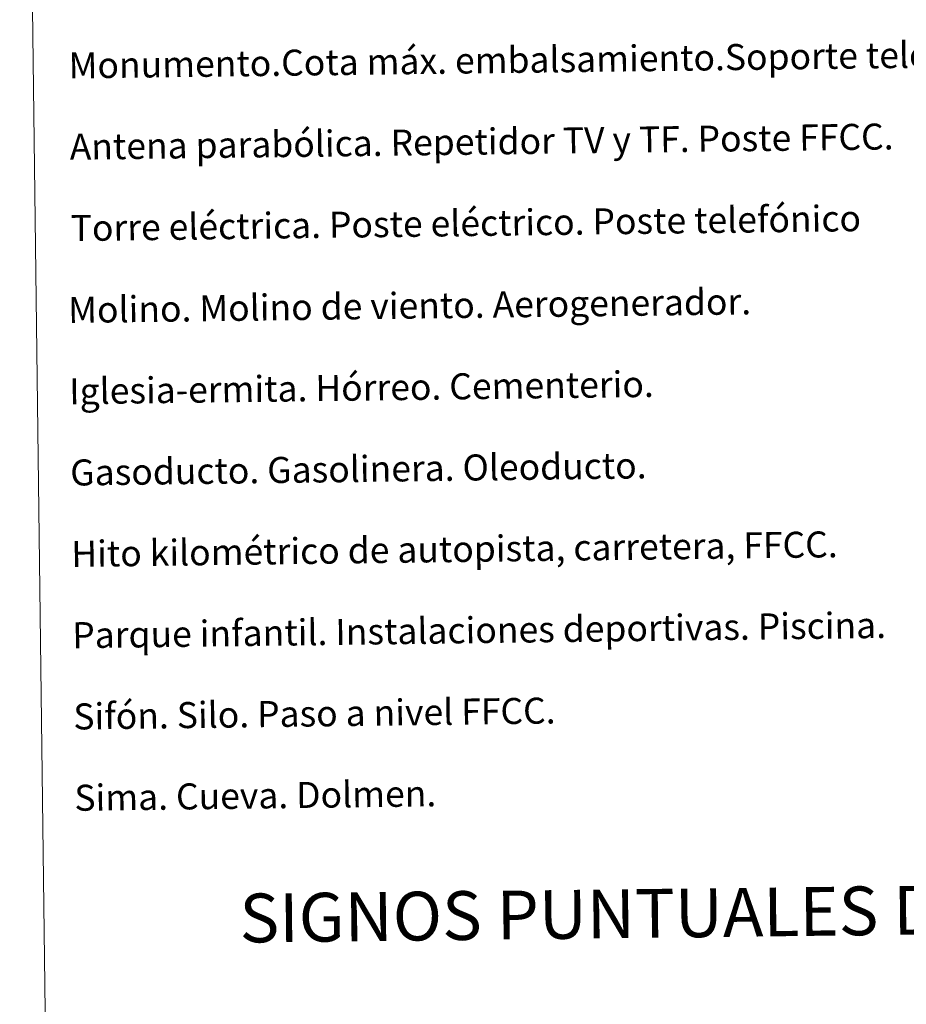
# Model space of a CAD drawing. Units: metres. Extents: x 587013 to 591505, y 4656866 to 4659892.
# Drawn here: x 587333 to 587605, y 4657987 to 4658290 of the extents above; entities that cross this region are included whole.
import ezdxf
from ezdxf.enums import TextEntityAlignment as Align

# ---------------------------------------------------------------- set-up
doc = ezdxf.new("R2010")
doc.units = ezdxf.units.M
doc.header["$MEASUREMENT"] = 0
doc.layers.add('Level 63', color=7, linetype='Continuous', lineweight=0)
doc.styles.add('Arial', font='ARIAL.TTF', dxfattribs={"height": 0.2})

msp = doc.modelspace()

# ---------------------------------------------------------------- linework, layer by layer
at = {"layer": 'Level 63', "linetype": 'Continuous', "lineweight": 0}
msp.add_polyline3d([(587332.87, 4658601.62, -0.24), (587778.76, 4658607.26, -0.24), (587800.09, 4656920.33, -0.24), (587354.19, 4656914.69, -0.24), (587332.87, 4658601.62, -0.24)], close=True, dxfattribs=at)

# ---------------------------------------------------------------- texts
at = {"layer": 'Level 63', "linetype": 'Continuous', "lineweight": 0, "style": 'Arial'}
for s, p in [('Monumento.Cota máx. embalsamiento.Soporte teleférico', (587347.91, 4658275.8, 0.01)), ('Antena parabólica. Repetidor TV y TF. Poste FFCC.', (587348.23, 4658250.81, 0.01)), ('Torre eléctrica. Poste eléctrico. Poste telefónico', (587348.54, 4658225.81, 0.01)), ('Molino. Molino de viento. Aerogenerador.', (587347.77, 4658200.65, 0.01)), ('Iglesia-ermita. Hórreo. Cementerio.', (587348.09, 4658175.65, 0.01)), ('Gasoducto. Gasolinera. Oleoducto.', (587348.4, 4658150.65, 0.01)), ('Hito kilométrico de autopista, carretera, FFCC.', (587348.72, 4658125.65, 0.01)), ('Parque infantil. Instalaciones deportivas. Piscina.', (587349.03, 4658100.65, 0.01)), ('Sifón. Silo. Paso a nivel FFCC.', (587349.35, 4658075.66, 0.01)), ('Sima. Cueva. Dolmen.', (587349.67, 4658050.66, 0.01))]:
    msp.add_text(s, height=7.999, rotation=0.7256, dxfattribs=at).set_placement(p, align=Align.MIDDLE_LEFT)
msp.add_text('SIGNOS PUNTUALES DE USOS DEL SUELO', height=14.9998, rotation=0.6757, dxfattribs=at).set_placement((587599.27, 4658016.01, -0.24), align=Align.MIDDLE_CENTER)

doc.saveas('drawing.dxf')
